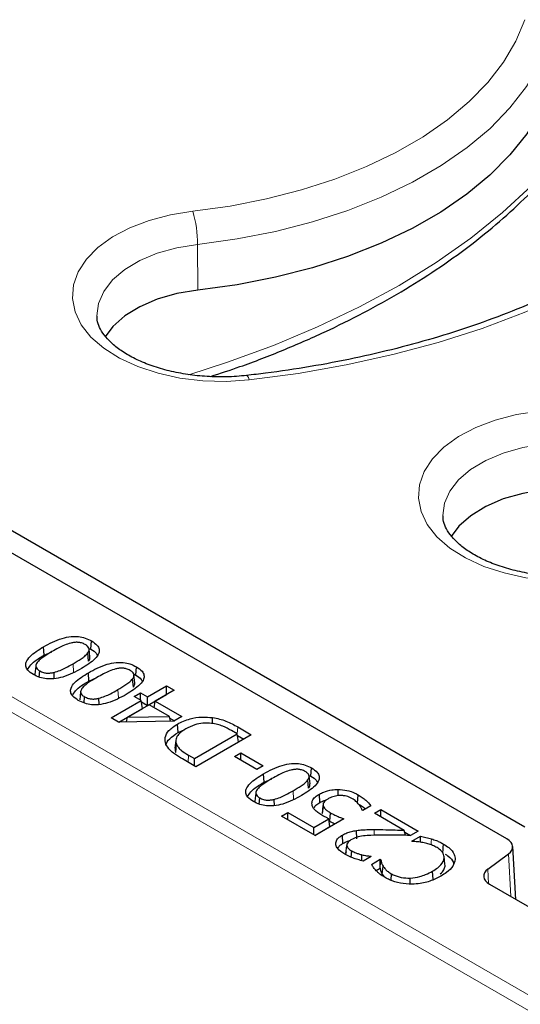
# Model space of a CAD drawing. Units: millimetres. Extents: x 0 to 420, y 0 to 297.
# Drawn here: x 263 to 270, y 145 to 159 of the extents above; entities that cross this region are included whole.
import ezdxf

# ---------------------------------------------------------------- set-up
doc = ezdxf.new("R2010")
doc.units = ezdxf.units.MM

msp = doc.modelspace()

# ---------------------------------------------------------------- linework, layer by layer
at = {"color": 8, "linetype": 'Continuous', "lineweight": 18}
for p, q in [((247.8068, 157.9262), (302.5693, 126.3125)), ((302.5693, 126.0867), (247.6051, 157.8168)), ((265.1872, 156.0637), (265.1925, 155.3962)), ((263.3776, 149.8196), (263.3688, 149.9414)), ((264.0323, 149.4417), (264.0235, 149.5634)), ((265.7671, 148.9166), (265.7745, 149.0186)), ((265.0494, 148.5041), (265.0568, 148.6061)), ((266.5897, 147.9654), (266.5808, 148.0871)), ((267.7636, 147.4369), (267.7636, 147.5206)), ((269.7622, 146.5415), (269.7266, 147.1649)), ((269.4241, 146.9414), (269.4362, 146.7301))]:
    msp.add_line(p, q, dxfattribs=at)
at = {"color": 7, "linetype": 'Continuous', "lineweight": 25}
for p, q in [((261.3799, 152.5176), (269.9668, 147.5605)), ((269.7035, 147.383), (261.0724, 152.3656)), ((263.6306, 150.153), (263.6394, 150.2747)), ((262.947, 150.0671), (262.9382, 150.1888)), ((262.947, 150.0671), (263.0606, 150.1177)), ((263.5964, 149.9796), (263.5849, 150.0992)), ((263.6013, 150.1662), (263.6306, 150.153)), ((263.6166, 150.0425), (263.6041, 150.1585)), ((262.8254, 149.9081), (262.8129, 149.7913)), ((262.8758, 149.7467), (262.8824, 149.8378)), ((263.0958, 149.7235), (263.0921, 149.8154)), ((263.6017, 149.6892), (263.5929, 149.8109)), ((264.2852, 149.775), (264.2941, 149.8968)), ((263.6017, 149.6892), (263.7152, 149.7398)), ((264.251, 149.6017), (264.2396, 149.7212)), ((264.2559, 149.7882), (264.2852, 149.775)), ((264.2712, 149.6645), (264.2588, 149.7805)), ((263.4801, 149.5301), (263.4676, 149.4134)), ((264.2634, 149.4657), (264.3555, 149.5189)), ((264.3555, 149.5189), (264.4577, 149.4598)), ((264.3555, 149.4126), (264.3555, 149.5189)), ((264.4577, 149.4598), (264.7339, 149.6193)), ((264.8465, 149.5543), (264.5703, 149.3949)), ((264.7339, 149.6193), (264.8465, 149.5543)), ((264.7339, 149.4924), (264.7339, 149.6193)), ((263.5305, 149.3687), (263.5371, 149.4598)), ((263.7504, 149.3455), (263.7468, 149.4375)), ((263.9258, 149.1527), (264.3657, 149.4067)), ((264.3657, 149.4067), (264.2634, 149.4657)), ((264.3834, 149.29), (264.3657, 149.4067)), ((264.3691, 149.3841), (264.4577, 149.333)), ((264.4577, 149.333), (264.7339, 149.4924)), ((264.4577, 149.333), (264.4577, 149.4598)), ((264.5555, 149.2971), (264.5703, 149.3949)), ((264.5703, 149.3949), (264.959, 149.1705)), ((264.7339, 149.4924), (264.7366, 149.4909)), ((264.0378, 149.0905), (264.3834, 149.29)), ((264.4782, 149.3417), (264.1665, 149.1618)), ((264.7752, 149.1703), (264.4782, 149.3417)), ((264.0337, 149.0905), (263.9258, 149.1527)), ((264.8401, 149.1018), (264.0337, 149.0905)), ((264.1492, 149.0921), (264.1665, 149.1618)), ((264.1665, 149.1618), (264.7752, 149.1703)), ((264.7917, 149.1011), (264.7752, 149.1703)), ((264.7809, 149.1464), (264.8491, 149.107)), ((264.959, 149.1705), (264.8401, 149.1018)), ((265.4049, 149.0763), (265.4068, 149.1562)), ((264.9021, 148.9399), (264.8933, 149.0617)), ((264.9021, 148.9399), (265.0018, 148.9801)), ((265.7671, 148.9165), (265.6808, 148.9663)), ((265.7745, 149.0186), (265.9717, 148.9047)), ((264.8695, 148.8261), (264.857, 148.7099)), ((265.1431, 148.5563), (265.7671, 148.9165)), ((265.1609, 148.4397), (265.7848, 148.7999)), ((265.9717, 148.9047), (265.1636, 148.4382)), ((265.7848, 148.7999), (265.7671, 148.9165)), ((265.7705, 148.894), (265.8618, 148.8413)), ((264.8692, 148.6454), (264.8813, 148.7639)), ((265.1636, 148.4382), (264.9686, 148.5508)), ((265.0568, 148.6061), (265.1431, 148.5563)), ((265.1431, 148.45), (265.1431, 148.5563)), ((265.7262, 148.5858), (265.8183, 148.639)), ((266.0535, 148.3969), (265.7262, 148.5858)), ((265.8183, 148.639), (266.1456, 148.45)), ((265.8183, 148.5327), (265.8183, 148.639)), ((266.1456, 148.45), (266.0535, 148.3969)), ((266.8426, 148.2987), (266.8514, 148.4205)), ((266.1591, 148.2128), (266.1502, 148.3346)), ((266.1591, 148.2128), (266.2726, 148.2635)), ((266.8084, 148.1254), (266.7969, 148.2449)), ((266.8133, 148.3119), (266.8426, 148.2987)), ((266.8286, 148.1882), (266.8161, 148.3042)), ((267.2376, 148.0137), (267.2376, 148.1057)), ((266.0374, 148.0538), (266.0249, 147.9371)), ((266.0878, 147.8924), (266.0945, 147.9835)), ((266.3078, 147.8692), (266.3042, 147.9612)), ((266.9737, 147.9154), (266.9649, 148.0372)), ((267.5237, 147.9056), (267.5325, 148.0273)), ((267.0084, 147.7529), (267.0209, 147.8704)), ((267.0199, 147.8764), (267.0107, 147.7897)), ((267.0229, 147.9048), (267.0211, 147.8874)), ((267.5982, 147.8004), (267.59, 147.8051)), ((267.7149, 147.8678), (267.5982, 147.8004)), ((267.7721, 147.7591), (267.8641, 147.8122)), ((267.8641, 147.8122), (268.4063, 147.4993)), ((267.8641, 147.7059), (267.8641, 147.8122)), ((266.4116, 147.7177), (266.5036, 147.7709)), ((266.9026, 147.4343), (266.4116, 147.7177)), ((266.5036, 147.7709), (266.8821, 147.5524)), ((266.5036, 147.6646), (266.5036, 147.7709)), ((266.8821, 147.5524), (267.1012, 147.6789)), ((267.322, 147.6764), (266.9026, 147.4343)), ((267.1198, 147.5628), (267.1012, 147.6789)), ((267.119, 147.6431), (267.1278, 147.7649)), ((268.2051, 147.5091), (267.7721, 147.7591)), ((266.8821, 147.4461), (266.8821, 147.5524)), ((266.8999, 147.4358), (267.1198, 147.5628)), ((267.5109, 147.3837), (267.508, 147.5074)), ((268.224, 147.4363), (268.2051, 147.5091)), ((268.4063, 147.4993), (268.2938, 147.4343)), ((267.3093, 147.3178), (267.3004, 147.4396)), ((268.2113, 147.4849), (268.2964, 147.4358)), ((268.3142, 147.3516), (268.4402, 147.4243)), ((267.3538, 147.17), (267.3663, 147.2873)), ((267.3701, 147.3151), (267.3696, 147.3111)), ((268.3229, 147.3466), (268.3142, 147.3516)), ((269.831, 146.5018), (269.787, 147.2718)), ((267.4315, 147.1169), (267.438, 147.2079)), ((267.5827, 147.0671), (267.5862, 147.1524)), ((267.7209, 147.1272), (267.606, 147.0609)), ((267.7142, 147.1233), (267.7145, 147.1309)), ((267.7145, 147.1309), (267.7209, 147.1272)), ((267.7267, 147.0124), (267.8539, 147.0859)), ((267.8539, 147.0859), (267.8632, 147.0805)), ((267.8539, 146.988), (267.8539, 147.0859)), ((268.7987, 147.0171), (268.7863, 147.1331)), ((268.7992, 146.9848), (268.7867, 147.1019)), ((269.4241, 146.9414), (269.7266, 147.1649)), ((267.7937, 146.9243), (267.8517, 146.9577)), ((267.8517, 146.9577), (267.8539, 146.988)), ((267.8822, 146.8684), (267.894, 146.9874)), ((267.8822, 146.8684), (267.9116, 146.8291)), ((268.0109, 146.7804), (268.0176, 146.8733)), ((268.2928, 146.7253), (268.2922, 146.8131)), ((268.6263, 146.7907), (268.6174, 146.9125)), ((269.4472, 146.7234), (283.1634, 138.8052))]:
    msp.add_line(p, q, dxfattribs=at)
at = {"color": 8, "linetype": 'Continuous', "lineweight": 18, "flags": 128}
for points in [[(265.1196, 156.5475), (265.6635, 156.6231), (266.193, 156.7271), (266.704, 156.8586), (267.1919, 157.0165), (267.6529, 157.1994), (268.0829, 157.406), (268.4785, 157.6343), (268.8362, 157.8826), (269.1532, 158.1487), (269.4267, 158.4304), (269.6545, 158.7253), (269.8346, 159.031), (269.9656, 159.345)], [(270.316, 159.0245), (270.1774, 158.6922), (269.9868, 158.3687), (269.7457, 158.0565), (269.4562, 157.7584), (269.1208, 157.4767), (268.7421, 157.214), (268.3235, 156.9723), (267.8684, 156.7537), (267.3805, 156.5601), (266.8641, 156.393), (266.3233, 156.2538), (265.7628, 156.1437), (265.1872, 156.0637)], [(274.228, 158.8702), (274.0644, 158.4586), (273.8513, 158.0546), (273.5898, 157.6602), (273.2812, 157.2773), (272.9269, 156.9078), (272.5288, 156.5535), (272.0887, 156.2162), (271.6089, 155.8974), (271.0916, 155.5988), (270.5394, 155.3218), (269.9551, 155.0678), (269.3413, 154.8379), (268.7013, 154.6334), (268.038, 154.4553), (267.3548, 154.3043), (266.655, 154.1813), (265.942, 154.0868)], [(265.0589, 154.1621), (265.6253, 154.3435), (266.2967, 154.5889), (266.9397, 154.8586), (267.5515, 155.1514), (268.1296, 155.4662), (268.6718, 155.8016), (269.1758, 156.1564), (269.6395, 156.5289), (270.061, 156.9179), (270.4387, 157.3215), (270.7709, 157.7383)], [(265.942, 154.0868), (265.6035, 154.0648), (265.2633, 154.0737), (264.9296, 154.1132), (264.6108, 154.1823), (264.3146, 154.2793), (264.0483, 154.4019), (263.8186, 154.5471), (263.631, 154.7112), (263.4902, 154.8902), (263.3996, 155.0798), (263.3615, 155.2752), (263.3768, 155.4716), (263.4452, 155.6642), (263.5649, 155.8483), (263.7331, 156.0193), (263.9454, 156.173), (264.1969, 156.3056), (264.4812, 156.4139), (264.7913, 156.4952), (265.1196, 156.5475)], [(265.1872, 156.0637), (264.8832, 156.0136), (264.5989, 155.9339), (264.3429, 155.8268), (264.123, 155.6957), (263.9458, 155.5446), (263.8168, 155.3779), (263.7399, 155.2009), (263.7174, 155.0218)], [(265.9024, 154.1501), (265.9051, 154.15), (265.9166, 154.1414), (265.9291, 154.1201), (265.942, 154.0868)], [(270.9928, 151.1711), (270.6543, 151.1491), (270.314, 151.1579), (269.9804, 151.1974), (269.6615, 151.2665), (269.3653, 151.3636), (269.0991, 151.4862), (268.8693, 151.6313), (268.6817, 151.7955), (268.5409, 151.9745), (268.4504, 152.164), (268.4123, 152.3594), (268.4276, 152.5558), (268.496, 152.7485), (268.6157, 152.9325), (268.7838, 153.1035), (268.9962, 153.2572), (269.2476, 153.3899), (269.5319, 153.4982), (269.842, 153.5794), (270.1704, 153.6317)], [(270.238, 153.148), (269.934, 153.0979), (269.6497, 153.0181), (269.3936, 152.9111), (269.1737, 152.78), (268.9966, 152.6288), (268.8676, 152.4622), (268.7907, 152.2852), (268.7681, 152.106)], [(268.5961, 147.2969), (268.5961, 147.2982), (268.5979, 147.3351), (268.6003, 147.3843)]]:
    msp.add_lwpolyline(points, dxfattribs=at)
at = {"color": 7, "linetype": 'Continuous', "lineweight": 25, "flags": 128}
for points in [[(270.3305, 158.3322), (270.1869, 158.0021), (269.992, 157.6809), (269.7475, 157.3713), (269.4555, 157.0756), (269.1182, 156.7965), (268.7386, 156.5362), (268.3196, 156.2968), (267.8648, 156.0803), (267.3779, 155.8885), (266.8629, 155.7229), (266.324, 155.5849), (265.7657, 155.4757), (265.1925, 155.3962)], [(265.1925, 155.3962), (264.8855, 155.3452), (264.5991, 155.2634), (264.3426, 155.1535), (264.1241, 155.0189), (263.9506, 154.8641), (263.8397, 154.7151)], [(270.2433, 152.4804), (269.9362, 152.4294), (269.6499, 152.3477), (269.3933, 152.2377), (269.1748, 152.1032), (269.0013, 151.9483), (268.8905, 151.7994)], [(268.4423, 147.3362), (268.4417, 147.3618), (268.4402, 147.4243)], [(268.7679, 147.1873), (268.7705, 147.2238), (268.7732, 147.2603), (268.7768, 147.309)], [(267.8539, 146.988), (267.8572, 147.0206), (267.8632, 147.0805)]]:
    msp.add_lwpolyline(points, dxfattribs=at)
at = {"color": 8, "linetype": 'Continuous', "lineweight": 18}
msp.add_arc((263.3453, 156.0529), 1.8419, 0.33728, 15.57658, dxfattribs=at)
at = {"color": 7, "linetype": 'Continuous', "lineweight": 25}
for centre, start_param, end_param in [((269.5011, 147.2664), 5.620367, 7.0679126), ((269.6496, 146.84), 2.4787743, 3.9263199)]:
    msp.add_ellipse(centre, major_axis=(0.286, 0), ratio=0.5766659, start_param=start_param, end_param=end_param, dxfattribs=at)
for points, knots in [([(273.8893, 158.6918), (273.8674, 158.6299), (273.8024, 158.4458), (273.6616, 158.1424), (273.4522, 157.7851), (273.2005, 157.4363), (272.9086, 157.0974), (272.5774, 156.7698), (272.2083, 156.4546), (271.8027, 156.1533), (271.3621, 155.8673), (270.8885, 155.5978), (270.3838, 155.3462), (269.8502, 155.1138), (269.29, 154.9017), (268.7056, 154.7109), (268.0997, 154.5425), (267.4751, 154.3972), (266.8344, 154.2761), (266.3076, 154.1973), (265.9948, 154.1609), (265.9025, 154.1502)], [0, 0, 0, 0, 0.0288417, 0.0857686, 0.1423595, 0.1985749, 0.2544964, 0.3102089, 0.3657863, 0.4212863, 0.4767513, 0.5322085, 0.5876733, 0.643159, 0.6986729, 0.7542181, 0.8097947, 0.8654008, 0.9210332, 0.9766882, 1, 1, 1, 1]), ([(265.3771, 154.1358), (265.521, 154.1828), (265.8834, 154.3012), (266.4383, 154.5173), (267.0422, 154.7798), (267.6176, 155.0645), (268.1633, 155.3695), (268.6771, 155.6939), (269.157, 156.0368), (269.6012, 156.3969), (270.008, 156.773), (270.3683, 157.1565), (270.6002, 157.4413), (270.713, 157.5942), (270.7304, 157.6178)], [0, 0, 0, 0, 0.0610165, 0.1537515, 0.2465344, 0.3393651, 0.4322401, 0.5251516, 0.6180848, 0.7110074, 0.8038805, 0.8966531, 0.9840583, 1, 1, 1, 1]), ([(265.9025, 154.1502), (265.8537, 154.1454), (265.7108, 154.1314), (265.4686, 154.1264), (265.1821, 154.1435), (264.9046, 154.1847), (264.6438, 154.248), (264.4066, 154.3309), (264.1993, 154.4297), (264.0269, 154.5399), (263.8928, 154.656), (263.7973, 154.7721), (263.7412, 154.8833), (263.7169, 154.9619), (263.7203, 155.0064), (263.7211, 155.0172)], [0, 0, 0, 0, 0.0440878, 0.129364, 0.2147263, 0.2999163, 0.3847183, 0.4689439, 0.5524418, 0.6351676, 0.7173389, 0.7995616, 0.8831997, 0.9715816, 1, 1, 1, 1]), ([(270.9532, 151.2344), (270.9045, 151.2296), (270.7615, 151.2157), (270.5193, 151.2106), (270.2329, 151.2278), (269.9554, 151.269), (269.6945, 151.3323), (269.4574, 151.4151), (269.2501, 151.5139), (269.0776, 151.6242), (268.9435, 151.7403), (268.8481, 151.8563), (268.7919, 151.9676), (268.7677, 152.0462), (268.7711, 152.0906), (268.7719, 152.1014)], [0, 0, 0, 0, 0.0440878, 0.129364, 0.2147263, 0.2999163, 0.3847183, 0.4689439, 0.5524418, 0.6351676, 0.7173389, 0.7995616, 0.8831997, 0.9715816, 1, 1, 1, 1]), ([(262.9382, 150.1888), (263.0235, 150.2349), (263.1433, 150.2996), (263.331, 150.3406), (263.4491, 150.3407), (263.5538, 150.3185), (263.6097, 150.29), (263.6394, 150.2747)], [0, 0, 0, 0, 0.4262952, 0.5983421, 0.7263474, 0.8544528, 1, 1, 1, 1]), ([(263.3381, 150.2436), (263.306, 150.2336), (263.2418, 150.2136), (263.1522, 150.1688), (263.0935, 150.1361), (263.061, 150.118)], [0, 0, 0, 0, 0.3086369, 0.6163119, 1, 1, 1, 1]), ([(263.5473, 150.2216), (263.5294, 150.2306), (263.4984, 150.2462), (263.4415, 150.2558), (263.3884, 150.2543), (263.3552, 150.2473), (263.3381, 150.2436)], [0, 0, 0, 0, 0.3100663, 0.535998, 0.7612806, 1, 1, 1, 1]), ([(263.6394, 150.2747), (263.6701, 150.2543), (263.723, 150.2191), (263.7562, 150.1547), (263.7487, 150.0857), (263.6723, 149.9826), (263.5645, 149.9157), (263.4915, 149.8705)], [0, 0, 0, 0, 0.1711314, 0.2952652, 0.4195076, 0.6071211, 1, 1, 1, 1]), ([(262.7904, 149.7846), (262.7598, 149.805), (262.7069, 149.8402), (262.6743, 149.9048), (262.682, 149.9741), (262.7587, 150.0771), (262.866, 150.1439), (262.9382, 150.1888)], [0, 0, 0, 0, 0.1707467, 0.2953885, 0.4200888, 0.6096489, 1, 1, 1, 1]), ([(263.061, 150.118), (263.0205, 150.0937), (262.9595, 150.0571), (262.8847, 150.004), (262.8576, 149.9732), (262.8439, 149.9576)], [0, 0, 0, 0, 0.4945033, 0.7449355, 1, 1, 1, 1]), ([(263.3688, 149.9414), (263.4091, 149.9652), (263.4697, 150.0011), (263.5445, 150.0533), (263.5714, 150.0838), (263.5849, 150.0992)], [0, 0, 0, 0, 0.4944829, 0.744727, 1, 1, 1, 1]), ([(263.5849, 150.0992), (263.5931, 150.1124), (263.6073, 150.1355), (263.604, 150.1709), (263.5823, 150.1994), (263.5588, 150.2144), (263.5473, 150.2216)], [0, 0, 0, 0, 0.31433889, 0.54663909, 0.78006394, 1, 1, 1, 1]), ([(263.6306, 150.153), (263.6622, 150.1336), (263.7048, 150.1074), (263.7198, 150.0732), (263.7236, 150.0644)], [0, 0, 0, 0, 0.7405918, 1, 1, 1, 1]), ([(262.7051, 149.8561), (262.7191, 149.8796), (262.7674, 149.9606), (262.8724, 150.0229), (262.947, 150.0671)], [0, 0, 0, 0, 0.2896417, 1, 1, 1, 1]), ([(262.8439, 149.9576), (262.8349, 149.9419), (262.8204, 149.9164), (262.8307, 149.8792), (262.8542, 149.8551), (262.8743, 149.8427), (262.8824, 149.8378)], [0, 0, 0, 0, 0.3743804, 0.6087793, 0.8429694, 1, 1, 1, 1]), ([(263.0921, 149.8154), (263.1223, 149.8246), (263.1824, 149.8431), (263.2722, 149.8878), (263.3327, 149.9213), (263.3688, 149.9414)], [0, 0, 0, 0, 0.28807809, 0.57520852, 1, 1, 1, 1]), ([(263.5929, 149.8109), (263.6782, 149.857), (263.798, 149.9216), (263.9857, 149.9627), (264.1038, 149.9627), (264.2085, 149.9406), (264.2644, 149.912), (264.2941, 149.8968)], [0, 0, 0, 0, 0.4262952, 0.5983421, 0.7263474, 0.8544528, 1, 1, 1, 1]), ([(263.5964, 149.9796), (263.6053, 149.9929), (263.6191, 150.0133), (263.6157, 150.0349), (263.6145, 150.0424)], [0, 0, 0, 0, 0.6493851, 1, 1, 1, 1]), ([(263.4915, 149.8705), (263.4063, 149.8244), (263.2868, 149.7598), (263.0998, 149.7186), (262.9826, 149.7184), (262.8773, 149.7403), (262.8208, 149.7691), (262.7904, 149.7846)], [0, 0, 0, 0, 0.4261097, 0.5971116, 0.7240557, 0.8510187, 1, 1, 1, 1]), ([(262.8824, 149.8378), (262.9005, 149.8286), (262.9319, 149.8128), (262.9897, 149.8035), (263.0427, 149.8051), (263.0756, 149.812), (263.0921, 149.8154)], [0, 0, 0, 0, 0.3119857, 0.5412956, 0.7698837, 1, 1, 1, 1]), ([(263.445, 149.4067), (263.4145, 149.427), (263.3616, 149.4622), (263.329, 149.5268), (263.3367, 149.5962), (263.4134, 149.6991), (263.5207, 149.7659), (263.5929, 149.8109)], [0, 0, 0, 0, 0.1707467, 0.2953885, 0.4200888, 0.6096489, 1, 1, 1, 1]), ([(263.9928, 149.8657), (263.9607, 149.8557), (263.8965, 149.8357), (263.8069, 149.7908), (263.7482, 149.7582), (263.7156, 149.74)], [0, 0, 0, 0, 0.3086369, 0.6163119, 1, 1, 1, 1]), ([(264.202, 149.8437), (264.1841, 149.8527), (264.1531, 149.8683), (264.0962, 149.8779), (264.043, 149.8763), (264.0099, 149.8693), (263.9928, 149.8657)], [0, 0, 0, 0, 0.31006631, 0.53599803, 0.76128065, 1, 1, 1, 1]), ([(264.2941, 149.8968), (264.3247, 149.8764), (264.3777, 149.8412), (264.4109, 149.7767), (264.4034, 149.7078), (264.3269, 149.6046), (264.2192, 149.5378), (264.1462, 149.4926)], [0, 0, 0, 0, 0.1711314, 0.2952652, 0.4195076, 0.6071211, 1, 1, 1, 1]), ([(264.2396, 149.7212), (264.2477, 149.7345), (264.2619, 149.7576), (264.2587, 149.793), (264.237, 149.8215), (264.2135, 149.8364), (264.202, 149.8437)], [0, 0, 0, 0, 0.3143389, 0.5466391, 0.7800639, 1, 1, 1, 1]), ([(263.3598, 149.4781), (263.3737, 149.5016), (263.422, 149.5827), (263.5271, 149.6449), (263.6017, 149.6892)], [0, 0, 0, 0, 0.2896417, 1, 1, 1, 1]), ([(263.7156, 149.74), (263.6752, 149.7158), (263.6142, 149.6792), (263.5394, 149.626), (263.5123, 149.5952), (263.4986, 149.5797)], [0, 0, 0, 0, 0.4945033, 0.7449355, 1, 1, 1, 1]), ([(264.0235, 149.5634), (264.0637, 149.5873), (264.1244, 149.6232), (264.1992, 149.6754), (264.226, 149.7058), (264.2396, 149.7212)], [0, 0, 0, 0, 0.4944829, 0.744727, 1, 1, 1, 1]), ([(264.251, 149.6017), (264.26, 149.6149), (264.2738, 149.6353), (264.2703, 149.6569), (264.2691, 149.6645)], [0, 0, 0, 0, 0.6493851, 1, 1, 1, 1]), ([(264.2852, 149.775), (264.3169, 149.7557), (264.3595, 149.7295), (264.3744, 149.6953), (264.3783, 149.6864)], [0, 0, 0, 0, 0.7405918, 1, 1, 1, 1]), ([(263.4986, 149.5797), (263.4896, 149.564), (263.475, 149.5385), (263.4854, 149.5013), (263.5088, 149.4772), (263.529, 149.4648), (263.5371, 149.4598)], [0, 0, 0, 0, 0.37438037, 0.60877933, 0.84296939, 1, 1, 1, 1]), ([(263.7468, 149.4375), (263.7769, 149.4467), (263.8371, 149.4651), (263.9269, 149.5098), (263.9874, 149.5434), (264.0235, 149.5634)], [0, 0, 0, 0, 0.2880781, 0.5752085, 1, 1, 1, 1]), ([(264.1462, 149.4926), (264.061, 149.4465), (263.9415, 149.3819), (263.7545, 149.3407), (263.6372, 149.3405), (263.532, 149.3623), (263.4755, 149.3911), (263.445, 149.4067)], [0, 0, 0, 0, 0.4261097, 0.5971116, 0.7240557, 0.8510187, 1, 1, 1, 1]), ([(263.5371, 149.4598), (263.5552, 149.4507), (263.5866, 149.4349), (263.6444, 149.4256), (263.6974, 149.4272), (263.7303, 149.434), (263.7468, 149.4375)], [0, 0, 0, 0, 0.3119857, 0.5412956, 0.7698837, 1, 1, 1, 1]), ([(264.8933, 149.0617), (264.9519, 149.0896), (265.0572, 149.1397), (265.2443, 149.1685), (265.3555, 149.1601), (265.4068, 149.1562)], [0, 0, 0, 0, 0.4029187, 0.7243486, 1, 1, 1, 1]), ([(265.4068, 149.1562), (265.4748, 149.142), (265.5788, 149.1202), (265.6923, 149.0645), (265.747, 149.0339), (265.7745, 149.0186)], [0, 0, 0, 0, 0.4838477, 0.7408387, 1, 1, 1, 1]), ([(264.7263, 148.7646), (264.7185, 148.7981), (264.7027, 148.8664), (264.7614, 148.9741), (264.8473, 149.0311), (264.8933, 149.0617)], [0, 0, 0, 0, 0.3084204, 0.6297514, 1, 1, 1, 1]), ([(264.7288, 148.7484), (264.7287, 148.7489), (264.7252, 148.7833), (264.7787, 148.8555), (264.8592, 148.9105), (264.9021, 148.9399)], [0, 0, 0, 0, 0.00758907, 0.47141095, 1, 1, 1, 1]), ([(265.0145, 148.9899), (264.9757, 148.9646), (264.9105, 148.922), (264.8658, 148.8451), (264.8686, 148.7941), (264.8796, 148.7678), (264.8813, 148.7639)], [0, 0, 0, 0, 0.4009653, 0.6757163, 0.9513949, 1, 1, 1, 1]), ([(265.3918, 149.0712), (265.3493, 149.0738), (265.2654, 149.0791), (265.1298, 149.0496), (265.0568, 149.0118), (265.0145, 148.9899)], [0, 0, 0, 0, 0.3023515, 0.5960603, 1, 1, 1, 1]), ([(265.6808, 148.9663), (265.6403, 148.9884), (265.5785, 149.0221), (265.4792, 149.0574), (265.4213, 149.0665), (265.3918, 149.0712)], [0, 0, 0, 0, 0.4826861, 0.7358402, 1, 1, 1, 1]), ([(264.9686, 148.5508), (264.9288, 148.5746), (264.8619, 148.6148), (264.7735, 148.6852), (264.7435, 148.7356), (264.7263, 148.7646)], [0, 0, 0, 0, 0.38456772, 0.6464816, 1, 1, 1, 1]), ([(264.8618, 148.7099), (264.8601, 148.6929), (264.858, 148.6711), (264.8672, 148.65), (264.8692, 148.6454)], [0, 0, 0, 0, 0.7799934, 1, 1, 1, 1]), ([(264.8813, 148.7639), (264.8902, 148.7481), (264.9078, 148.7169), (264.9645, 148.6622), (265.0203, 148.6283), (265.0568, 148.6061)], [0, 0, 0, 0, 0.2626174, 0.5177343, 1, 1, 1, 1]), ([(266.1502, 148.3346), (266.2356, 148.3806), (266.3553, 148.4453), (266.5431, 148.4864), (266.6611, 148.4864), (266.7659, 148.4643), (266.8217, 148.4357), (266.8514, 148.4205)], [0, 0, 0, 0, 0.4262952, 0.5983421, 0.7263474, 0.8544528, 1, 1, 1, 1]), ([(266.5501, 148.3894), (266.518, 148.3794), (266.4538, 148.3593), (266.3642, 148.3145), (266.3055, 148.2818), (266.273, 148.2637)], [0, 0, 0, 0, 0.3086369, 0.6163119, 1, 1, 1, 1]), ([(266.7594, 148.3673), (266.7414, 148.3764), (266.7104, 148.392), (266.6536, 148.4016), (266.6004, 148.4), (266.5672, 148.393), (266.5501, 148.3894)], [0, 0, 0, 0, 0.31006631, 0.53599803, 0.76128065, 1, 1, 1, 1]), ([(266.8514, 148.4205), (266.8821, 148.4001), (266.935, 148.3649), (266.9682, 148.3004), (266.9607, 148.2314), (266.8843, 148.1283), (266.7765, 148.0615), (266.7036, 148.0162)], [0, 0, 0, 0, 0.1711314, 0.2952652, 0.4195076, 0.6071211, 1, 1, 1, 1]), ([(266.7969, 148.2449), (266.8051, 148.2582), (266.8193, 148.2812), (266.816, 148.3166), (266.7944, 148.3452), (266.7708, 148.3601), (266.7594, 148.3673)], [0, 0, 0, 0, 0.3143389, 0.5466391, 0.7800639, 1, 1, 1, 1]), ([(266.0024, 147.9303), (265.9718, 147.9507), (265.9189, 147.9859), (265.8863, 148.0505), (265.894, 148.1198), (265.9707, 148.2228), (266.078, 148.2896), (266.1502, 148.3346)], [0, 0, 0, 0, 0.17074669, 0.29538848, 0.42008877, 0.60964889, 1, 1, 1, 1]), ([(266.273, 148.2637), (266.2325, 148.2394), (266.1715, 148.2029), (266.0968, 148.1497), (266.0696, 148.1189), (266.0559, 148.1033)], [0, 0, 0, 0, 0.4945033, 0.7449355, 1, 1, 1, 1]), ([(266.5808, 148.0871), (266.6211, 148.111), (266.6817, 148.1469), (266.7566, 148.199), (266.7834, 148.2295), (266.7969, 148.2449)], [0, 0, 0, 0, 0.4944829, 0.744727, 1, 1, 1, 1]), ([(266.8426, 148.2987), (266.8742, 148.2793), (266.9169, 148.2531), (266.9318, 148.219), (266.9357, 148.2101)], [0, 0, 0, 0, 0.7405918, 1, 1, 1, 1]), ([(265.9171, 148.0018), (265.9311, 148.0253), (265.9794, 148.1064), (266.0844, 148.1686), (266.1591, 148.2128)], [0, 0, 0, 0, 0.2896417, 1, 1, 1, 1]), ([(266.0559, 148.1033), (266.047, 148.0877), (266.0324, 148.0621), (266.0428, 148.025), (266.0662, 148.0009), (266.0864, 147.9885), (266.0945, 147.9835)], [0, 0, 0, 0, 0.3743804, 0.6087793, 0.8429694, 1, 1, 1, 1]), ([(266.3042, 147.9612), (266.3343, 147.9704), (266.3944, 147.9888), (266.4842, 148.0335), (266.5447, 148.0671), (266.5808, 148.0871)], [0, 0, 0, 0, 0.2880781, 0.5752085, 1, 1, 1, 1]), ([(266.8084, 148.1254), (266.8173, 148.1386), (266.8311, 148.159), (266.8277, 148.1806), (266.8265, 148.1882)], [0, 0, 0, 0, 0.6493851, 1, 1, 1, 1]), ([(266.9649, 148.0372), (266.9857, 148.048), (267.0385, 148.0753), (267.1334, 148.1008), (267.2069, 148.1042), (267.2376, 148.1057)], [0, 0, 0, 0, 0.2757165, 0.6976657, 1, 1, 1, 1]), ([(267.2376, 148.1057), (267.2814, 148.1026), (267.3699, 148.0963), (267.4676, 148.0625), (267.5163, 148.0361), (267.5325, 148.0273)], [0, 0, 0, 0, 0.3958327, 0.7990015, 1, 1, 1, 1]), ([(266.7036, 148.0162), (266.6183, 147.9702), (266.4989, 147.9056), (266.3118, 147.8644), (266.1946, 147.8641), (266.0893, 147.886), (266.0329, 147.9148), (266.0024, 147.9303)], [0, 0, 0, 0, 0.4261097, 0.5971116, 0.7240557, 0.8510187, 1, 1, 1, 1]), ([(266.0945, 147.9835), (266.1125, 147.9744), (266.1439, 147.9586), (266.2017, 147.9493), (266.2548, 147.9508), (266.2877, 147.9577), (266.3042, 147.9612)], [0, 0, 0, 0, 0.3119857, 0.5412956, 0.7698837, 1, 1, 1, 1]), ([(266.8605, 147.8714), (266.8575, 147.8934), (266.8514, 147.9369), (266.8971, 147.995), (266.9435, 148.0238), (266.9649, 148.0372)], [0, 0, 0, 0, 0.3568121, 0.7028991, 1, 1, 1, 1]), ([(266.9737, 147.9154), (266.9933, 147.9266), (267.0217, 147.9428), (267.0583, 147.9514), (267.0696, 147.9541)], [0, 0, 0, 0, 0.6900647, 1, 1, 1, 1]), ([(267.0883, 147.9667), (267.0761, 147.9591), (267.0516, 147.9439), (267.0241, 147.9149), (267.0173, 147.8888), (267.0202, 147.8737), (267.0209, 147.8704)], [0, 0, 0, 0, 0.28705884, 0.57627651, 0.9074559, 1, 1, 1, 1]), ([(267.2652, 148.0177), (267.2363, 148.0148), (267.1778, 148.009), (267.1217, 147.9854), (267.0944, 147.9701), (267.0883, 147.9667)], [0, 0, 0, 0, 0.4316373, 0.87413032, 1, 1, 1, 1]), ([(267.4406, 147.9741), (267.427, 147.9811), (267.3916, 147.9993), (267.3305, 148.0165), (267.2832, 148.0174), (267.2652, 148.0177)], [0, 0, 0, 0, 0.2787148, 0.7264337, 1, 1, 1, 1]), ([(267.5421, 147.886), (267.5286, 147.9017), (267.5084, 147.9254), (267.4727, 147.9545), (267.4513, 147.9675), (267.4406, 147.9741)], [0, 0, 0, 0, 0.4938596, 0.7452519, 1, 1, 1, 1]), ([(267.5325, 148.0273), (267.5522, 148.0153), (267.5916, 147.9911), (267.6577, 147.9393), (267.6923, 147.896), (267.7149, 147.8678)], [0, 0, 0, 0, 0.2584416, 0.5170606, 1, 1, 1, 1]), ([(267.0162, 147.723), (266.9963, 147.735), (266.9566, 147.7589), (266.8976, 147.8034), (266.8706, 147.8435), (266.8616, 147.8685), (266.8605, 147.8714)], [0, 0, 0, 0, 0.2821682, 0.5648187, 0.9501912, 1, 1, 1, 1]), ([(266.884, 147.8331), (266.8927, 147.8475), (266.9116, 147.8788), (266.9519, 147.9026), (266.9737, 147.9154)], [0, 0, 0, 0, 0.4586788, 1, 1, 1, 1]), ([(267.0131, 147.7895), (267.0097, 147.7806), (267.0051, 147.7685), (267.0077, 147.7562), (267.0084, 147.7529)], [0, 0, 0, 0, 0.7290592, 1, 1, 1, 1]), ([(267.0209, 147.8704), (267.028, 147.8538), (267.0404, 147.8253), (267.0841, 147.7918), (267.1131, 147.7739), (267.1278, 147.7649)], [0, 0, 0, 0, 0.4074427, 0.7009655, 1, 1, 1, 1]), ([(267.59, 147.8051), (267.5873, 147.8127), (267.5817, 147.8279), (267.5657, 147.855), (267.5512, 147.874), (267.5421, 147.886)], [0, 0, 0, 0, 0.2713415, 0.5425765, 1, 1, 1, 1]), ([(267.5529, 147.8869), (267.5624, 147.8809), (267.5914, 147.8627), (267.6207, 147.8414), (267.6354, 147.8248), (267.6371, 147.8229)], [0, 0, 0, 0, 0.3049087, 0.9221046, 1, 1, 1, 1]), ([(267.1012, 147.6789), (267.0939, 147.6824), (267.0792, 147.6895), (267.0505, 147.704), (267.0299, 147.7154), (267.0162, 147.723)], [0, 0, 0, 0, 0.25046088, 0.50093322, 1, 1, 1, 1]), ([(267.119, 147.6431), (267.1395, 147.6315), (267.1641, 147.6176), (267.1915, 147.6057), (267.196, 147.6037)], [0, 0, 0, 0, 0.8356496, 1, 1, 1, 1]), ([(267.1278, 147.7649), (267.1486, 147.7535), (267.189, 147.7314), (267.2554, 147.7029), (267.2998, 147.6852), (267.322, 147.6764)], [0, 0, 0, 0, 0.34739316, 0.67327886, 1, 1, 1, 1]), ([(267.3004, 147.4396), (267.3217, 147.4507), (267.3619, 147.4718), (267.4331, 147.4945), (267.4828, 147.503), (267.508, 147.5074)], [0, 0, 0, 0, 0.3572985, 0.6731836, 1, 1, 1, 1]), ([(267.508, 147.5074), (267.5362, 147.5106), (267.5923, 147.5172), (267.6781, 147.52), (267.735, 147.5204), (267.7636, 147.5206)], [0, 0, 0, 0, 0.334819, 0.6667705, 1, 1, 1, 1]), ([(267.7636, 147.5206), (267.821, 147.5203), (267.9233, 147.5197), (268.0704, 147.5143), (268.1602, 147.5109), (268.2051, 147.5091)], [0, 0, 0, 0, 0.3894052, 0.6946756, 1, 1, 1, 1]), ([(267.3349, 147.1611), (267.2963, 147.1867), (267.235, 147.2273), (267.2004, 147.2991), (267.208, 147.3575), (267.2468, 147.4055), (267.2841, 147.4292), (267.3004, 147.4396)], [0, 0, 0, 0, 0.319306, 0.5064967, 0.6946502, 0.8669422, 1, 1, 1, 1]), ([(267.3093, 147.3178), (267.33, 147.3291), (267.3623, 147.3467), (267.4018, 147.3583), (267.416, 147.3624)], [0, 0, 0, 0, 0.6408172, 1, 1, 1, 1]), ([(267.4267, 147.3707), (267.4111, 147.3604), (267.3833, 147.3418), (267.366, 147.3114), (267.3662, 147.2939), (267.3663, 147.2873)], [0, 0, 0, 0, 0.438207, 0.786408, 1, 1, 1, 1]), ([(267.8888, 147.4408), (267.8318, 147.4396), (267.7039, 147.4369), (267.535, 147.4226), (267.453, 147.3833), (267.4267, 147.3707)], [0, 0, 0, 0, 0.3524755, 0.792336, 1, 1, 1, 1]), ([(268.2938, 147.4343), (268.2365, 147.4361), (268.1404, 147.439), (268.0054, 147.4415), (267.9276, 147.441), (267.8888, 147.4408)], [0, 0, 0, 0, 0.4246138, 0.7121744, 1, 1, 1, 1]), ([(268.4402, 147.4243), (268.4674, 147.4185), (268.5083, 147.4096), (268.5617, 147.3962), (268.5874, 147.3883), (268.6003, 147.3843)], [0, 0, 0, 0, 0.4993642, 0.7491509, 1, 1, 1, 1]), ([(268.6003, 147.3843), (268.6255, 147.3763), (268.6701, 147.362), (268.7287, 147.3362), (268.7607, 147.3181), (268.7768, 147.309)], [0, 0, 0, 0, 0.3905711, 0.6933926, 1, 1, 1, 1]), ([(267.2315, 147.2463), (267.2414, 147.2607), (267.2598, 147.2874), (267.2937, 147.3082), (267.3093, 147.3178)], [0, 0, 0, 0, 0.5410894, 1, 1, 1, 1]), ([(267.3663, 147.2873), (267.3685, 147.2797), (267.3749, 147.258), (267.4015, 147.2307), (267.4281, 147.214), (267.438, 147.2079)], [0, 0, 0, 0, 0.2540573, 0.7231708, 1, 1, 1, 1]), ([(268.4769, 147.3306), (268.4637, 147.3329), (268.4372, 147.3374), (268.3859, 147.3436), (268.3475, 147.3454), (268.3229, 147.3466)], [0, 0, 0, 0, 0.2640921, 0.5284094, 1, 1, 1, 1]), ([(268.6825, 147.2571), (268.6613, 147.2684), (268.6211, 147.2899), (268.5509, 147.3143), (268.5018, 147.3251), (268.4769, 147.3306)], [0, 0, 0, 0, 0.35361155, 0.67299124, 1, 1, 1, 1]), ([(268.7867, 147.1019), (268.785, 147.1268), (268.7816, 147.1748), (268.7318, 147.2265), (268.6936, 147.2502), (268.6825, 147.2571)], [0, 0, 0, 0, 0.4310261, 0.8344104, 1, 1, 1, 1]), ([(268.7768, 147.309), (268.8032, 147.2922), (268.872, 147.2484), (268.9385, 147.1712), (268.945, 147.1106), (268.9477, 147.0865)], [0, 0, 0, 0, 0.2732682, 0.7112464, 1, 1, 1, 1]), ([(267.606, 147.0609), (267.5797, 147.0676), (267.5271, 147.0809), (267.4335, 147.1123), (267.3733, 147.1421), (267.3349, 147.1611)], [0, 0, 0, 0, 0.2663742, 0.5325012, 1, 1, 1, 1]), ([(267.3593, 147.1998), (267.358, 147.1979), (267.3518, 147.1884), (267.3529, 147.1782), (267.3538, 147.17)], [0, 0, 0, 0, 0.2059141, 1, 1, 1, 1]), ([(267.438, 147.2079), (267.4574, 147.1981), (267.4895, 147.182), (267.5408, 147.1648), (267.571, 147.1565), (267.5862, 147.1524)], [0, 0, 0, 0, 0.4344834, 0.7162838, 1, 1, 1, 1]), ([(267.5862, 147.1524), (267.5972, 147.1498), (267.6193, 147.1445), (267.6623, 147.1375), (267.6942, 147.1335), (267.7145, 147.1309)], [0, 0, 0, 0, 0.2670974, 0.5344163, 1, 1, 1, 1]), ([(267.8632, 147.0805), (267.8647, 147.0723), (267.8676, 147.0558), (267.8752, 147.0244), (267.8866, 147.0019), (267.894, 146.9874)], [0, 0, 0, 0, 0.261507, 0.5231318, 1, 1, 1, 1]), ([(268.6174, 146.9125), (268.6441, 146.929), (268.71, 146.9698), (268.7705, 147.0359), (268.7826, 147.0854), (268.7867, 147.1019)], [0, 0, 0, 0, 0.31142678, 0.77034854, 1, 1, 1, 1]), ([(268.9477, 147.0865), (268.9397, 147.0531), (268.9232, 146.984), (268.838, 146.9022), (268.7677, 146.8587), (268.7395, 146.8413)], [0, 0, 0, 0, 0.3600297, 0.743014, 1, 1, 1, 1]), ([(268.8033, 147.163), (268.8166, 147.1543), (268.8705, 147.1189), (268.9168, 147.0693), (268.9237, 147.0278), (268.9247, 147.0219)], [0, 0, 0, 0, 0.218141, 0.88807862, 1, 1, 1, 1]), ([(267.7951, 146.9194), (267.7819, 146.9344), (267.7621, 146.9569), (267.741, 146.9884), (267.7314, 147.0044), (267.7267, 147.0124)], [0, 0, 0, 0, 0.4979374, 0.7487859, 1, 1, 1, 1]), ([(267.8517, 146.9577), (267.853, 146.9505), (267.8559, 146.935), (267.8635, 146.9048), (267.8749, 146.8826), (267.8822, 146.8684)], [0, 0, 0, 0, 0.2405054, 0.512921, 1, 1, 1, 1]), ([(267.894, 146.9874), (267.9046, 146.972), (267.9241, 146.9433), (267.9661, 146.9047), (268.0003, 146.8839), (268.0176, 146.8733)], [0, 0, 0, 0, 0.3663688, 0.6792388, 1, 1, 1, 1]), ([(268.7304, 146.8728), (268.7511, 146.8928), (268.7872, 146.9276), (268.7956, 146.9677), (268.7992, 146.9848)], [0, 0, 0, 0, 0.5755581, 1, 1, 1, 1]), ([(267.926, 146.8199), (267.9063, 146.8319), (267.8716, 146.8531), (267.8288, 146.8869), (267.8063, 146.9086), (267.7951, 146.9194)], [0, 0, 0, 0, 0.396553, 0.6973422, 1, 1, 1, 1]), ([(268.3193, 146.7231), (268.2609, 146.7255), (268.1427, 146.7305), (268.0114, 146.7738), (267.947, 146.8085), (267.926, 146.8199)], [0, 0, 0, 0, 0.3967035, 0.8030258, 1, 1, 1, 1]), ([(268.0176, 146.8733), (268.0536, 146.8565), (268.1237, 146.8238), (268.2262, 146.8116), (268.2808, 146.8129), (268.2922, 146.8131)], [0, 0, 0, 0, 0.4554163, 0.887049, 1, 1, 1, 1]), ([(268.2922, 146.8131), (268.3394, 146.8186), (268.4191, 146.8278), (268.5277, 146.8652), (268.5847, 146.8952), (268.6174, 146.9125)], [0, 0, 0, 0, 0.3827753, 0.6449339, 1, 1, 1, 1]), ([(268.7395, 146.8413), (268.7013, 146.821), (268.6131, 146.7741), (268.4657, 146.7318), (268.3586, 146.7254), (268.3193, 146.7231)], [0, 0, 0, 0, 0.3259805, 0.7529867, 1, 1, 1, 1])]:
    msp.add_open_spline(points, degree=3, knots=knots, dxfattribs=at)

doc.saveas('drawing.dxf')
